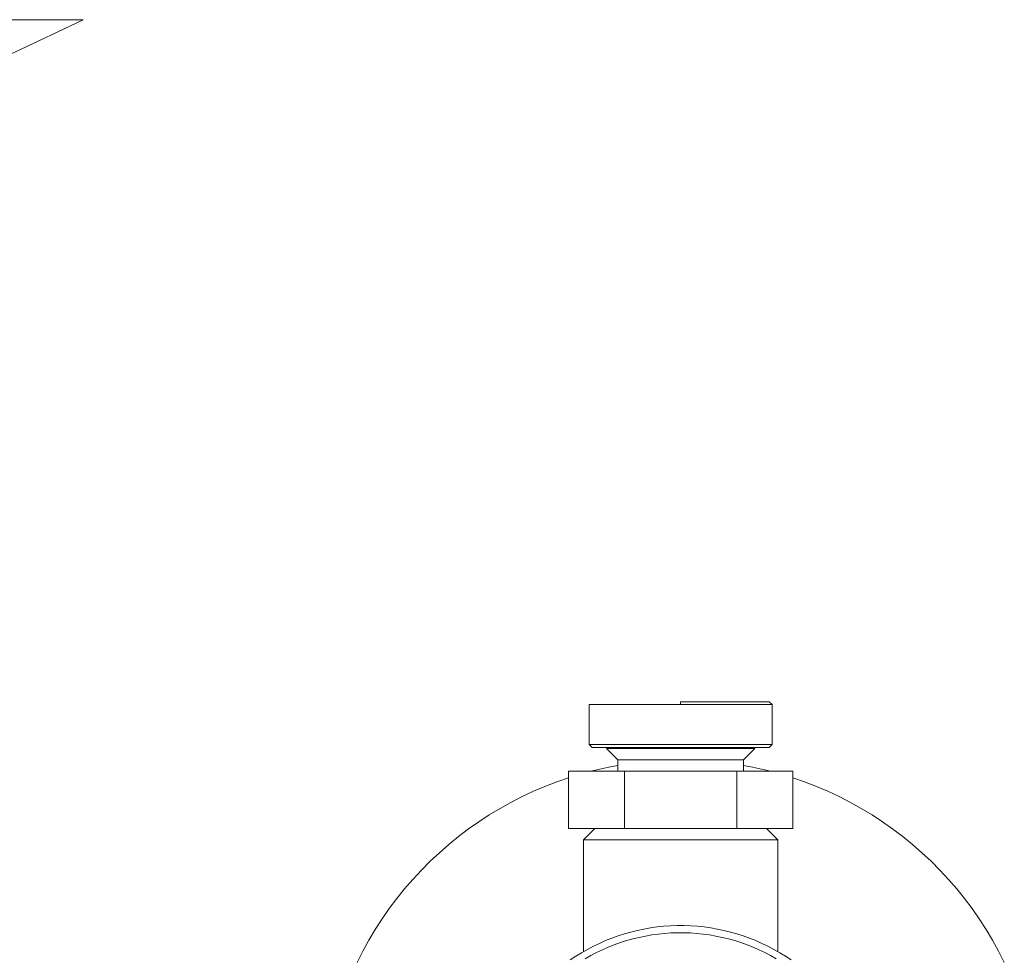
# Model space of a CAD drawing. Units: millimetres. Extents: x -1807 to 4660, y -2200 to 3801.
# Drawn here: x -1596 to -1510, y 348 to 429 of the extents above; entities that cross this region are included whole.
import ezdxf

# ---------------------------------------------------------------- set-up
doc = ezdxf.new("R2010")
doc.units = ezdxf.units.MM
doc.layers.add('Make2D$Visible$Curves$0', color=254, linetype='Continuous', lineweight=0, true_color=0xbebebe)
doc.layers.add('Make2D$Visible$Curves$3DCPCOLOR124', color=7, linetype='Continuous', lineweight=0, true_color=0x009972)

msp = doc.modelspace()

# ---------------------------------------------------------------- linework, layer by layer
at = {"layer": 'Make2D$Visible$Curves$0', "color": 42, "true_color": 0xcc9900}
for points in [[(-1537.875, 369.522), (-1537.875, 369.772)], [(-1530.125, 369.772), (-1537.875, 369.772)], [(-1530.125, 369.772), (-1529.875, 369.522)], [(-1545.875, 366.022), (-1545.875, 369.522)], [(-1545.875, 369.522), (-1537.875, 369.522)], [(-1537.875, 369.522), (-1529.875, 369.522)], [(-1529.875, 369.522), (-1529.875, 366.022)], [(-1537.875, 366.022), (-1545.875, 366.022)], [(-1545.625, 365.772), (-1545.875, 366.022)], [(-1545.625, 365.772), (-1537.875, 365.772)], [(-1537.875, 365.693), (-1544.375, 365.693)], [(-1543.375, 364.693), (-1544.375, 365.693)], [(-1529.875, 366.022), (-1537.875, 366.022)], [(-1537.875, 365.772), (-1530.125, 365.772)], [(-1531.375, 365.693), (-1537.875, 365.693)], [(-1531.375, 365.693), (-1532.375, 364.693)], [(-1529.875, 366.022), (-1530.125, 365.772)], [(-1542.638, 364.693), (-1543.375, 364.693)], [(-1543.375, 363.693), (-1543.375, 364.693)], [(-1537.875, 364.693), (-1542.638, 364.693)], [(-1532.375, 364.693), (-1537.875, 364.693)], [(-1532.375, 364.693), (-1532.375, 363.693)], [(-1542.782, 363.693), (-1547.69, 363.693)], [(-1547.69, 358.693), (-1547.69, 363.693)], [(-1542.782, 358.693), (-1542.782, 363.693)], [(-1532.968, 363.693), (-1542.782, 363.693)], [(-1532.968, 358.693), (-1532.968, 363.693)], [(-1528.06, 363.693), (-1532.968, 363.693)], [(-1528.06, 358.693), (-1528.06, 363.693)], [(-1547.69, 358.693), (-1542.782, 358.693)], [(-1542.782, 358.693), (-1532.968, 358.693)], [(-1532.968, 358.693), (-1528.06, 358.693)]]:
    msp.add_lwpolyline(points, dxfattribs=at)
at = {"layer": 'Make2D$Visible$Curves$0'}
for points in [[(-1545.749, 363.693), (-1544.962, 363.885), (-1544.17, 364.057), (-1543.375, 364.209)], [(-1532.375, 364.209), (-1531.579, 364.057), (-1530.787, 363.885), (-1530, 363.693)], [(-1566.2, 346.974), (-1565.703, 347.952), (-1565.172, 348.912), (-1564.608, 349.853), (-1564.012, 350.774), (-1563.384, 351.674), (-1562.725, 352.551), (-1562.036, 353.405), (-1561.317, 354.234), (-1560.57, 355.037), (-1559.796, 355.814), (-1558.995, 356.564), (-1558.168, 357.285), (-1557.317, 357.977), (-1556.442, 358.64), (-1555.544, 359.271), (-1554.625, 359.87), (-1553.686, 360.437), (-1552.728, 360.971), (-1551.751, 361.472), (-1550.758, 361.938), (-1549.749, 362.369), (-1548.726, 362.765), (-1547.69, 363.125)], [(-1528.06, 363.125), (-1527.023, 362.765), (-1526, 362.369), (-1524.991, 361.938), (-1523.998, 361.472), (-1523.022, 360.971), (-1522.063, 360.437), (-1521.124, 359.87), (-1520.205, 359.27), (-1519.308, 358.639), (-1518.433, 357.977), (-1517.582, 357.285), (-1516.755, 356.564), (-1515.954, 355.814), (-1515.18, 355.037), (-1514.433, 354.233), (-1513.714, 353.404), (-1513.025, 352.551), (-1512.366, 351.674), (-1511.738, 350.774), (-1511.141, 349.853), (-1510.577, 348.912), (-1510.047, 347.952), (-1509.549, 346.974)], [(-1546.375, 357.693), (-1545.375, 358.693)], [(-1530.375, 358.693), (-1529.375, 357.693)], [(-1546.375, 347.915), (-1546.375, 357.693)], [(-1546.375, 357.693), (-1537.875, 357.693)], [(-1537.875, 357.693), (-1529.375, 357.693)], [(-1529.375, 357.693), (-1529.375, 347.915)], [(-1528.218, 347.184), (-1528.707, 347.509), (-1529.206, 347.817), (-1529.716, 348.107), (-1530.236, 348.38), (-1530.764, 348.634), (-1531.302, 348.871), (-1531.847, 349.088), (-1532.399, 349.287), (-1532.958, 349.466), (-1533.522, 349.626), (-1534.092, 349.767), (-1534.666, 349.887), (-1535.245, 349.988), (-1535.826, 350.069), (-1536.41, 350.13), (-1536.995, 350.17), (-1537.582, 350.19), (-1538.168, 350.19), (-1538.755, 350.17), (-1539.34, 350.13), (-1539.924, 350.069), (-1540.505, 349.988), (-1541.084, 349.887), (-1541.658, 349.767), (-1542.228, 349.626), (-1542.792, 349.466), (-1543.351, 349.287), (-1543.903, 349.088), (-1544.448, 348.871), (-1544.986, 348.634), (-1545.514, 348.38), (-1546.034, 348.107), (-1546.544, 347.817), (-1547.043, 347.509), (-1547.532, 347.184)], [(-1546.227, 347.282), (-1545.736, 347.562), (-1545.235, 347.825), (-1544.726, 348.07), (-1544.208, 348.298), (-1543.683, 348.507), (-1543.151, 348.699), (-1542.613, 348.871), (-1542.069, 349.026), (-1541.52, 349.161), (-1540.966, 349.277), (-1540.409, 349.374), (-1539.849, 349.452), (-1539.287, 349.511), (-1538.723, 349.55), (-1538.158, 349.569), (-1537.592, 349.569), (-1537.027, 349.55), (-1536.463, 349.511), (-1535.901, 349.452), (-1535.341, 349.374), (-1534.784, 349.277), (-1534.23, 349.161), (-1533.681, 349.026), (-1533.137, 348.871), (-1532.599, 348.699), (-1532.067, 348.507), (-1531.542, 348.298), (-1531.024, 348.07), (-1530.515, 347.825), (-1530.014, 347.562), (-1529.523, 347.282)]]:
    msp.add_lwpolyline(points, dxfattribs=at)
at = {"layer": 'Make2D$Visible$Curves$3DCPCOLOR124'}
for points in [[(-1590.158, 429.442), (-1681.727, 429.442)], [(-1590.158, 429.442), (-1596.212, 426.577), (-1602.355, 423.909), (-1608.581, 421.442), (-1614.883, 419.177), (-1621.256, 417.117), (-1627.692, 415.264), (-1634.184, 413.621), (-1640.727, 412.188)]]:
    msp.add_lwpolyline(points, dxfattribs=at)

doc.saveas('drawing.dxf')
